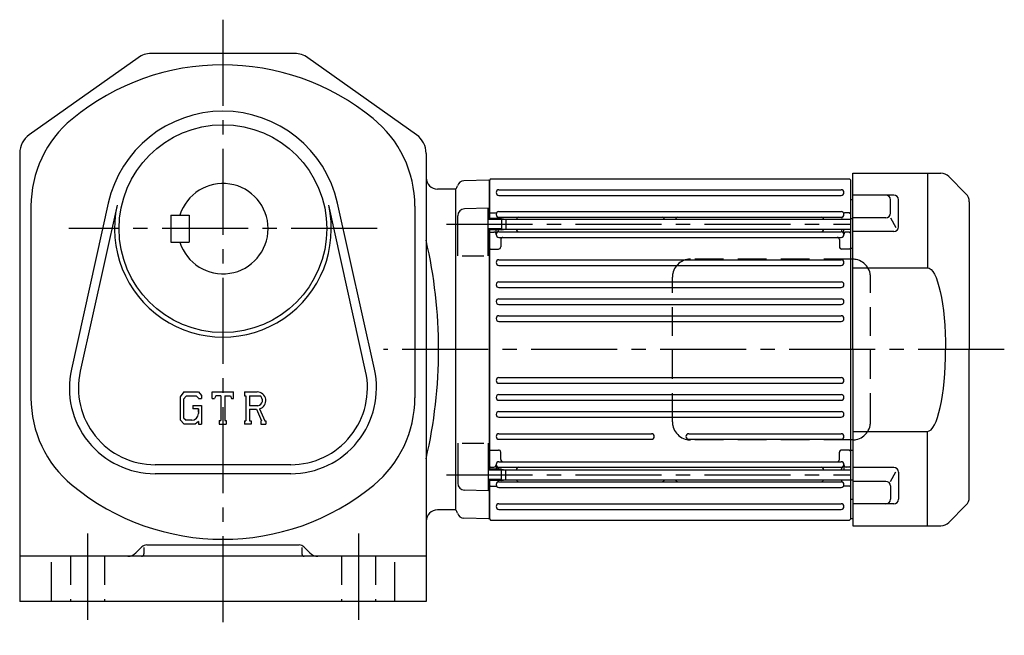
# Model space of a CAD drawing. Extents: x 51 to 1407, y 110 to 800.
# Drawn here: x 971 to 1407, y 110 to 383 of the extents above; entities that cross this region are included whole.
import ezdxf

# ---------------------------------------------------------------- set-up
doc = ezdxf.new("R2010")
doc.units = 0
doc.header["$LTSCALE"] = 4
doc.header["$MEASUREMENT"] = 0
doc.linetypes.add('HIDDEN2', pattern=[4.7625, 3.175, -1.5875])
doc.linetypes.add('sekkei(A2)', pattern=[14.2875, 9.525, -1.5875, 1.5875, -1.5875])
doc.layers.get('0').update_dxf_attribs({"linetype": 'CONTINUOUS'})
for name, color, linetype in [('CENTER', 3, 'sekkei(A2)'), ('HIDS', 1, 'HIDDEN2'), ('HOJO', 4, 'CONTINUOUS')]:
    doc.layers.add(name, color=color, linetype=linetype)

# ---------------------------------------------------------------- blocks, each defined once
blk = doc.blocks.new('A$C0E233E35')
for p, q in [((5.8, 2.5), (0, 2.5)), ((5.8, 2.5), (5.8, -2.5)), ((5.8, 2.5), (7.8, 2.2)), ((7.8, 2.2), (7.8, -2.2)), ((5.8, -2.5), (0, -2.5)), ((5.8, -2.5), (7.8, -2.2))]:
    blk.add_line(p, q)
at = {"layer": 'HOJO'}
for p, q in [((5.8, 2.1), (0, 2.1)), ((5.8, 2.1), (7.8, 2.2)), ((5.8, -2.1), (0, -2.1)), ((5.8, -2.1), (7.8, -2.2))]:
    blk.add_line(p, q, dxfattribs=at)
blk = doc.blocks.new('A$C03C13C13')
for p, q in [((-42.46, 76.54), (-50.04, 68.96)), ((0, 78), (-38.93, 78)), ((-33, 78), (-33, 36.22)), ((0, 0), (0, 78)), ((-51.5, 65.43), (-51.5, 0)), ((-20.12, 54.25), (-20.12, 66.31)), ((-18.12, 68.31), (0, 68.31)), ((-16.59, 60.35), (-16.59, 66.31)), ((-16.59, 58.35), (-19.06, 54.08)), ((-14.59, 58.35), (0, 58.35)), ((-18.12, 52.25), (0, 52.25)), ((0, 36.22), (-33, 36.22)), ((-51.5, -65.43), (-51.5, 0)), ((0, 0), (0, -78)), ((0, -36.22), (-33, -36.22)), ((-33, -78), (-33, -36.22)), ((-18.12, -52.25), (0, -52.25)), ((-20.12, -54.25), (-20.12, -66.31)), ((-16.59, -58.35), (-19.06, -54.08)), ((-16.59, -60.35), (-16.59, -66.31)), ((-14.59, -58.35), (0, -58.35)), ((-42.46, -76.54), (-50.04, -68.96)), ((-18.12, -68.31), (0, -68.31)), ((0, -78), (-38.93, -78))]:
    blk.add_line(p, q)
for centre, radius, start, end in [((-38.93, 73), 5, 90, 135), ((-46.5, 65.43), 5, 135, 180), ((-18.12, 66.31), 2, 90, 180), ((-14.59, 66.31), 2, 90, 180), ((-14.59, 60.35), 2, 180, 270), ((-18.12, 54.25), 2, 180, 270), ((-18.12, -54.25), 2, 90, 180), ((-14.59, -60.35), 2, 90, 180), ((-46.5, -65.43), 5, 180, 225), ((-18.12, -66.31), 2, 180, 270), ((-14.59, -66.31), 2, 180, 270), ((-38.93, -73), 5, 225, 270)]:
    blk.add_arc(centre, radius, start, end)
blk.add_ellipse((-33, 0), major_axis=(0, 36.22), ratio=0.220863, start_param=0.000105, end_param=1.570801)
at = {"extrusion": (0, 0, -1)}
blk.add_ellipse((-33, 0), major_axis=(0, -36.22), ratio=0.220863, start_param=0.000105, end_param=1.570801, dxfattribs=at)
blk = doc.blocks.new('A$C1B6308CE')
at = {"layer": 'HIDS'}
for p, q in [((36.77, 40), (-34.95, 40)), ((-42.95, -32), (-42.95, 32)), ((44.77, -32), (44.77, 32)), ((36.77, -40), (-34.95, -40))]:
    blk.add_line(p, q, dxfattribs=at)
for centre, start, end in [((-34.95, 32), 90, 180), ((36.77, 32), 0, 90), ((-34.95, -32), 180, 270), ((36.77, -32), 270, 0)]:
    blk.add_arc(centre, 8, start, end, dxfattribs=at)

msp = doc.modelspace()

# ---------------------------------------------------------------- linework, layer by layer
for p, q in [((1093.04, 367.98), (1029.42, 367.98)), ((1023.63, 366.13), (975.45, 331.97)), ((1147.01, 331.97), (1098.83, 366.13)), ((971.23, 323.81), (971.23, 125.48)), ((1151.23, 323.81), (1151.23, 125.48)), ((1179.03, 311.96), (1167.95, 311.67)), ((1179.03, 311.96), (1179.23, 311.76)), ((1179.73, 312.48), (1179.23, 311.98)), ((1179.23, 294.99), (1179.23, 311.98)), ((1179.23, 311.76), (1179.23, 294.99)), ((1179.73, 312.48), (1338.73, 312.48)), ((1338.73, 312.48), (1339.23, 311.98)), ((1339.23, 161.98), (1339.23, 311.98)), ((1164.23, 307.98), (1156.23, 307.98)), ((1164.23, 307.98), (1164.35, 308.1)), ((1164.23, 307.98), (1164.23, 165.98)), ((1183.48, 307.73), (1334.98, 307.73)), ((1183.48, 305.23), (1334.98, 305.23)), ((1010.47, 301.75), (994.13, 228.22)), ((1014.37, 300.89), (998.04, 227.35)), ((1124.42, 227.35), (1108.09, 300.89)), ((1128.33, 228.22), (1111.99, 301.75)), ((1340.23, 303.3), (1339.23, 303.3)), ((976.23, 300.4), (976.23, 215.55)), ((1146.23, 300.4), (1146.23, 215.55)), ((1178.73, 299.48), (1168.15, 299.21)), ((1178.73, 278.42), (1178.73, 299.48)), ((1179.73, 297.48), (1179.23, 296.98)), ((1179.73, 297.48), (1179.23, 296.98)), ((1179.73, 297.48), (1182.01, 297.48)), ((1179.73, 297.48), (1182.01, 297.48)), ((1183.48, 298.03), (1334.98, 298.03)), ((1338.73, 297.48), (1336.45, 297.48)), ((1338.73, 297.48), (1339.23, 296.98)), ((1038.23, 296.48), (1038.23, 284.48)), ((1038.23, 296.48), (1046.23, 296.48)), ((1046.23, 296.48), (1046.23, 284.48)), ((1165.23, 278.42), (1165.23, 296.21)), ((1183.48, 295.53), (1334.98, 295.53)), ((1186.53, 294.69), (1339.23, 294.69)), ((1340.23, 294.82), (1339.23, 294.82)), ((1179.23, 183.97), (1179.23, 289.99)), ((1179.23, 289.99), (1179.23, 183.97)), ((1179.73, 289), (1179.23, 288.5)), ((1179.73, 289), (1181.23, 289)), ((1182.23, 287.88), (1182.23, 289.99)), ((1183.23, 289.99), (1183.23, 289.75)), ((1183.48, 289.13), (1334.98, 289.13)), ((1186.53, 290.29), (1339.23, 290.29)), ((1191.23, 290.29), (1191.23, 290.13)), ((1327.23, 290.29), (1327.23, 290.13)), ((1335.23, 290.29), (1335.23, 289.75)), ((1336.23, 287.88), (1336.23, 290.29)), ((1338.73, 289), (1337.23, 289)), ((1338.73, 289), (1339.23, 288.5)), ((1038.23, 284.48), (1046.23, 284.48)), ((1183.48, 286.63), (1334.98, 286.63)), ((1184.23, 285.63), (1184.23, 282.46)), ((1334.23, 285.63), (1334.23, 282.46)), ((1179.73, 281.46), (1179.23, 281.96)), ((1179.73, 281.46), (1183.23, 281.46)), ((1338.73, 281.46), (1335.23, 281.46)), ((1338.73, 281.46), (1339.23, 281.96)), ((1340.23, 281.7), (1339.23, 281.7)), ((1167.23, 278.42), (1176.73, 278.42)), ((1183.48, 276.73), (1334.98, 276.73)), ((1183.48, 274.23), (1334.98, 274.23)), ((1183.48, 266.93), (1334.98, 266.93)), ((1183.48, 264.43), (1334.98, 264.43)), ((1183.48, 259.43), (1334.98, 259.43)), ((1183.48, 256.93), (1334.98, 256.93)), ((1183.48, 251.93), (1334.98, 251.93)), ((1183.48, 249.43), (1334.98, 249.43)), ((1183.48, 224.53), (1334.98, 224.53)), ((1043.95, 218.23), (1042.23, 216.02)), ((1043.95, 218.23), (1050.34, 218.23)), ((1050.34, 218.23), (1051.73, 216.69)), ((1056.48, 218.23), (1065.98, 218.23)), ((1056.48, 215.26), (1056.48, 218.23)), ((1065.98, 215.26), (1065.98, 218.23)), ((1070.73, 218.23), (1070.73, 216.48)), ((1070.73, 218.23), (1076.43, 218.23)), ((1183.48, 222.03), (1334.98, 222.03)), ((1042.23, 216.02), (1042.23, 205.83)), ((1044.9, 216.33), (1043.83, 215)), ((1043.83, 215), (1043.83, 206.8)), ((1049.48, 216.33), (1044.9, 216.33)), ((1050.36, 215.48), (1049.46, 216.33)), ((1050.36, 215.48), (1050.36, 215.26)), ((1050.36, 215.26), (1051.73, 215.26)), ((1051.73, 216.69), (1051.73, 215.26)), ((1056.48, 215.26), (1057.53, 215.26)), ((1058.04, 216.48), (1057.53, 215.26)), ((1060.3, 216.48), (1058.04, 216.48)), ((1060.3, 216.48), (1060.3, 205.54)), ((1062.08, 216.48), (1064.56, 216.48)), ((1062.08, 216.48), (1062.08, 205.54)), ((1064.56, 216.48), (1064.99, 215.26)), ((1064.99, 215.26), (1065.98, 215.26)), ((1070.73, 216.48), (1071.44, 216.48)), ((1071.44, 216.48), (1071.44, 205.46)), ((1073.07, 216.48), (1077.5, 216.48)), ((1073.07, 216.48), (1073.07, 212.12)), ((1183.48, 217.03), (1334.98, 217.03)), ((1183.48, 214.53), (1334.98, 214.53)), ((1047.87, 212.25), (1047.87, 210.69)), ((1047.87, 212.25), (1051.73, 212.25)), ((1050.36, 210.69), (1047.87, 210.69)), ((1050.36, 210.69), (1050.36, 208.62)), ((1050.36, 209.21), (1050.36, 210.4)), ((1051.73, 212.25), (1051.73, 203.98)), ((1076.73, 212.12), (1073.07, 212.12)), ((1073.07, 210.64), (1076.11, 210.64)), ((1073.07, 210.64), (1073.07, 205.46)), ((1076.11, 210.64), (1078.34, 205.46)), ((1077.48, 210.77), (1079.83, 205.46)), ((1183.48, 209.53), (1334.98, 209.53)), ((1042.23, 205.83), (1044.06, 203.98)), ((1043.83, 206.8), (1044.92, 205.65)), ((1047.39, 205.65), (1044.92, 205.65)), ((1050.36, 205.11), (1049, 203.98)), ((1050.36, 205.11), (1050.36, 203.98)), ((1059.6, 205.54), (1059.6, 203.98)), ((1059.6, 205.54), (1060.3, 205.54)), ((1062.08, 205.54), (1062.68, 205.54)), ((1062.68, 205.54), (1062.68, 203.98)), ((1070.73, 205.46), (1070.73, 203.98)), ((1070.73, 205.46), (1071.44, 205.46)), ((1073.07, 205.46), (1073.72, 205.46)), ((1073.72, 205.46), (1073.72, 203.98)), ((1078.04, 205.46), (1078.04, 203.98)), ((1078.04, 205.46), (1078.34, 205.46)), ((1079.83, 205.46), (1080.23, 205.46)), ((1080.23, 205.46), (1080.23, 203.98)), ((1183.48, 207.03), (1334.98, 207.03)), ((1049, 203.98), (1044.06, 203.98)), ((1050.36, 203.98), (1051.73, 203.98)), ((1059.6, 203.98), (1062.68, 203.98)), ((1073.72, 203.98), (1070.73, 203.98)), ((1078.04, 203.98), (1080.23, 203.98)), ((1183.48, 199.73), (1250.98, 199.73)), ((1183.48, 197.23), (1250.98, 197.23)), ((1267.48, 199.73), (1334.98, 199.73)), ((1267.48, 197.23), (1334.98, 197.23)), ((1165.23, 195.53), (1165.23, 177.75)), ((1167.23, 195.53), (1176.73, 195.53)), ((1178.73, 195.53), (1178.73, 174.47)), ((1179.73, 192.5), (1179.23, 192)), ((1179.73, 192.5), (1183.23, 192.5)), ((1338.73, 192.5), (1335.23, 192.5)), ((1338.73, 192.5), (1339.23, 192)), ((1340.23, 192.26), (1339.23, 192.26)), ((1184.23, 188.33), (1184.23, 191.5)), ((1334.23, 188.33), (1334.23, 191.5)), ((1091.23, 185.98), (1031.23, 185.98)), ((1179.73, 184.95), (1179.23, 185.45)), ((1179.73, 184.95), (1181.23, 184.95)), ((1182.23, 186.08), (1182.23, 183.97)), ((1183.23, 183.97), (1183.23, 184.21)), ((1183.48, 187.33), (1334.98, 187.33)), ((1183.48, 184.83), (1334.98, 184.83)), ((1186.53, 183.67), (1339.23, 183.67)), ((1191.23, 183.67), (1191.23, 183.83)), ((1327.23, 183.67), (1327.23, 183.83)), ((1335.23, 183.67), (1335.23, 184.21)), ((1336.23, 186.08), (1336.23, 183.67)), ((1338.73, 184.95), (1337.23, 184.95)), ((1338.73, 184.95), (1339.23, 185.45)), ((1091.23, 181.98), (1031.23, 181.98)), ((1179.23, 161.98), (1179.23, 179.37)), ((1179.23, 178.97), (1179.23, 162.2)), ((1186.53, 179.27), (1339.23, 179.27)), ((1335.23, 179.05), (1335.23, 179.27)), ((1340.23, 179.14), (1339.23, 179.14)), ((1178.73, 174.47), (1168.15, 174.75)), ((1179.73, 176.48), (1179.23, 176.98)), ((1179.73, 176.48), (1182.01, 176.48)), ((1183.48, 178.43), (1334.98, 178.43)), ((1183.48, 175.93), (1334.98, 175.93)), ((1338.73, 176.48), (1336.45, 176.48)), ((1338.73, 176.48), (1339.23, 176.98)), ((1340.23, 170.65), (1339.23, 170.65)), ((1164.23, 165.98), (1156.23, 165.98)), ((1164.23, 165.98), (1164.35, 165.86)), ((1164.23, 165.98), (1164.35, 165.86)), ((1183.48, 168.73), (1334.98, 168.73)), ((1183.48, 166.23), (1334.98, 166.23)), ((1179.03, 162), (1167.95, 162.29)), ((1179.03, 162), (1179.23, 162.2)), ((1179.23, 161.98), (1179.73, 161.48)), ((1179.73, 161.48), (1338.73, 161.48)), ((1338.73, 161.48), (1339.23, 161.98)), ((1340.23, 162), (1339.23, 161.98)), ((1025.35, 149.6), (1022.69, 146.94)), ((1026.23, 149.34), (1026.23, 146.48)), ((1027.47, 150.48), (1094.99, 150.48)), ((1096.23, 149.34), (1096.23, 146.48)), ((1097.11, 149.6), (1099.77, 146.94)), ((1151.23, 145.48), (971.23, 145.48)), ((985.23, 142.79), (985.23, 125.48)), ((1137.23, 142.79), (1137.23, 125.48)), ((1151.23, 125.48), (971.23, 125.48))]:
    msp.add_line(p, q)
msp.add_circle((1061.23, 290.48), 46)
for centre, radius, start, end in [((1029.42, 357.98), 10, 90, 125.34), ((1093.04, 357.98), 10, 54.6597, 90), ((1061.23, 257.98), 105, 50.6556, 129.5215), ((1061.23, 290.48), 52, 12.5226, 167.4773), ((1026.23, 300.4), 50, 129.5217, 180), ((1096.23, 300.4), 50, 0, 51.1506), ((981.23, 323.81), 10, 125.3399, 180), ((1141.23, 323.81), 10, 0, 54.6595), ((1061.23, 290.48), 20, 197.4576, 162.5424), ((1156.23, 312.98), 5, 180, 270), ((1168.03, 308.67), 3, 91.5, 165.0274), ((1162.23, 310.22), 3, 315, 345.0274), ((1183.48, 306.48), 1.25, 90, 270), ((1334.98, 306.48), 1.25, 270, 90), ((1061.23, 290.48), 48, 167.4773, 12.5226), ((1168.23, 296.21), 3, 91.5, 180), ((1182.01, 298.48), 1, 270, 310.9261), ((1182.01, 298.48), 1, 270, 310.9261), ((1183.48, 296.78), 1.25, 90, 269.9961), ((1334.98, 296.78), 1.25, 270.0039, 90), ((1336.45, 298.48), 1, 229.0739, 270), ((1182.23, 294.91), 1, 4.5145, 56.251), ((1192.23, 294.53), 1, 90, 170.9097), ((1255.73, 294.53), 1, 9.0903, 90), ((1262.73, 294.53), 1, 90, 170.9097), ((1326.23, 294.53), 1, 0, 90), ((1336.23, 294.91), 1, 123.749, 180), ((1181.23, 288), 1, 356.756, 90), ((1183.48, 287.88), 1.25, 90, 270), ((1182.23, 289.75), 1, 303.749, 0), ((1192.23, 290.13), 1, 180, 270), ((1326.23, 290.13), 1, 270, 0), ((1334.98, 287.88), 1.25, 270, 90), ((1336.23, 289.75), 1, 180, 236.251), ((1337.23, 288), 1, 90, 183.244), ((941.55, 236.98), 215.18, 347.0179, 12.9821), ((1185.23, 285.63), 1, 90, 180), ((1333.23, 285.63), 1, 0, 90), ((1183.23, 282.46), 1, 270, 0), ((1335.23, 282.46), 1, 180, 270), ((1183.48, 275.48), 1.25, 90, 270), ((1334.98, 275.48), 1.25, 270, 90), ((1183.48, 265.68), 1.25, 90, 270), ((1334.98, 265.68), 1.25, 270, 90), ((1183.48, 258.18), 1.25, 90, 270), ((1334.98, 258.18), 1.25, 270, 90), ((1183.48, 250.68), 1.25, 90, 270), ((1334.98, 250.68), 1.25, 270, 90), ((1031.23, 219.98), 38, 167.4773, 270), ((1031.23, 219.98), 34, 167.4773, 270), ((1091.23, 219.98), 38, 270, 12.5226), ((1091.23, 219.98), 34, 270, 12.5226), ((1183.48, 223.28), 1.25, 90, 270), ((1334.98, 223.28), 1.25, 270, 90), ((1076.43, 214.42), 3.8, 286.0181, 90.0035), ((1026.23, 215.55), 50, 180, 230.4792), ((1076.43, 214.42), 2.32, 277.4147, 62.4119), ((1096.23, 215.55), 50, 309.5215, 0), ((1183.48, 215.78), 1.25, 90, 270), ((1334.98, 215.78), 1.25, 270, 90), ((1183.48, 208.28), 1.25, 90, 270), ((1334.98, 208.28), 1.25, 270, 90), ((1047.39, 208.62), 2.97, 270.0002, 0.0001), ((1183.48, 198.48), 1.25, 90, 270), ((1250.98, 198.48), 1.25, 270, 90), ((1267.48, 198.48), 1.25, 90, 270), ((1334.98, 198.48), 1.25, 270, 90), ((1183.23, 191.5), 1, 0, 90), ((1335.23, 191.5), 1, 90, 180), ((1185.23, 188.33), 1, 180, 270), ((1333.23, 188.33), 1, 270, 0), ((1181.23, 185.95), 1, 270, 3.244), ((1183.48, 186.08), 1.25, 90, 270), ((1182.23, 184.21), 1, 0, 56.251), ((1192.23, 183.83), 1, 90, 180), ((1326.23, 183.83), 1, 360, 90), ((1334.98, 186.08), 1.25, 270, 90), ((1336.23, 184.21), 1, 123.749, 180), ((1337.23, 185.95), 1, 176.756, 270), ((1182.23, 179.05), 1, 303.749, 0), ((1192.23, 179.43), 1, 189.0903, 270), ((1255.73, 179.43), 1, 270, 350.9097), ((1262.73, 179.43), 1, 189.0903, 270), ((1326.23, 179.43), 1, 270, 350.9097), ((1336.23, 179.05), 1, 180, 236.251), ((1061.23, 257.98), 105, 230.4789, 309.5216), ((1168.23, 177.75), 3, 180, 268.5), ((1182.01, 175.48), 1, 49.0739, 90), ((1183.48, 177.18), 1.25, 90.0039, 270), ((1334.98, 177.18), 1.25, 270, 89.9961), ((1336.45, 175.48), 1, 90, 130.9261), ((1156.23, 160.98), 5, 90, 180), ((1162.23, 163.73), 3, 14.9726, 45), ((1183.48, 167.48), 1.25, 90, 270), ((1334.98, 167.48), 1.25, 270, 90), ((1168.03, 165.29), 3, 194.9726, 268.5), ((1027.47, 147.48), 3, 90, 134.9997), ((1094.99, 147.48), 3, 44.9996, 90), ((1019.16, 150.48), 5, 270, 314.9999), ((1025.23, 146.48), 1, 270, 0), ((1097.23, 146.48), 1, 180, 270), ((1103.3, 150.48), 5, 224.9999, 270)]:
    msp.add_arc(centre, radius, start, end)
at = {"layer": 'CENTER'}
for p, q in [((1061.23, 382.98), (1061.23, 110.48)), ((1160.23, 292.49), (1339.23, 292.49)), ((1129.5, 290.48), (992.96, 290.48)), ((1407.26, 236.98), (1132.31, 236.98)), ((1160.23, 181.47), (1339.23, 181.47)), ((1001.23, 155.48), (1001.23, 115.48)), ((1121.23, 155.48), (1121.23, 115.48))]:
    msp.add_line(p, q, dxfattribs=at)
at = {"layer": 'HIDS'}
for p, q in [((993.73, 145.48), (993.73, 125.48)), ((1008.73, 145.48), (1008.73, 125.48)), ((1113.73, 145.48), (1113.73, 125.48)), ((1128.73, 145.48), (1128.73, 125.48))]:
    msp.add_line(p, q, dxfattribs=at)

# ---------------------------------------------------------------- block references
at = {"rotation": 180}
msp.add_blockref('A$C03C13C13', (1340.23, 236.98), dxfattribs=at)
for name, p in [('A$C0E233E35', (1178.73, 292.49)), ('A$C1B6308CE', (1303.23, 236.98))]:
    msp.add_blockref(name, p)
at = {"xscale": -1, "rotation": 180.000000000902}
msp.add_blockref('A$C0E233E35', (1178.73, 181.47), dxfattribs=at)

doc.saveas('drawing.dxf')
